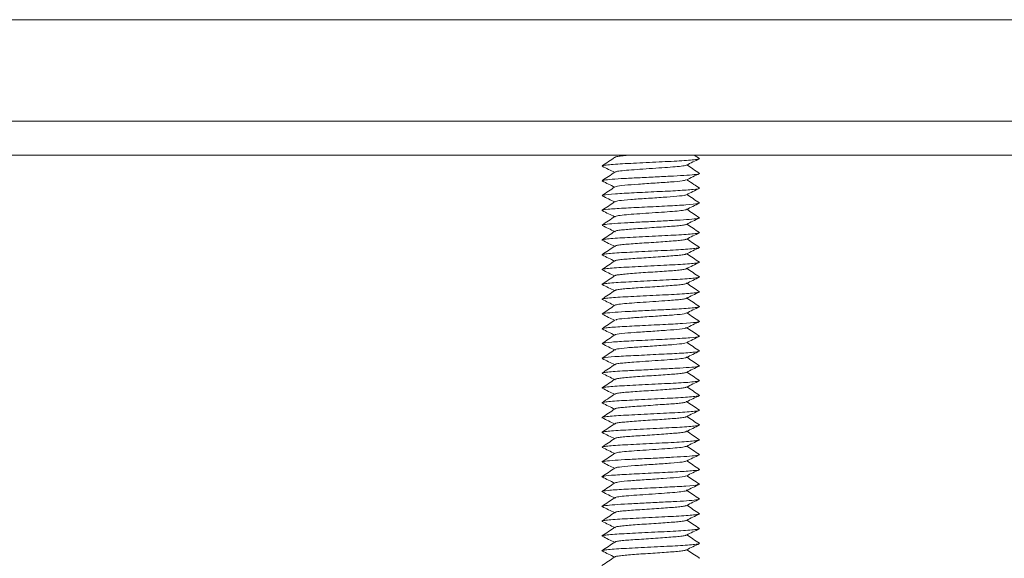
# Paper-space layout 'Derecha' of a CAD drawing. Units: millimetres. Extents: x -135 to 1385, y 33 to 835.
# Drawn here: x 561 to 678, y 97 to 161 of the extents above; entities that cross this region are included whole.
import ezdxf

# ---------------------------------------------------------------- set-up
doc = ezdxf.new("R2010")
doc.units = ezdxf.units.MM

psp = doc.layouts.new('Derecha')

# ---------------------------------------------------------------- linework, layer by layer
at = {"color": 7, "linetype": 'Continuous', "lineweight": 15}
for p, q in [((-54.4, 161), (1325.6, 161)), ((1325.6, 149), (-54.4, 149)), ((-40.95, 145), (635.6, 145)), ((635.6, 145), (1312.15, 145)), ((641.48, 144.58), (640.86, 145)), ((641.43, 144.59), (641.49, 144.56)), ((629.98, 143.69), (630.04, 143.67)), ((641.4, 142.84), (641.49, 142.81)), ((629.98, 141.93), (630.05, 141.92)), ((630.08, 140.17), (630.05, 140.15)), ((641.41, 139.36), (641.38, 139.34)), ((631.57, 137.68), (631.48, 137.72)), ((629.98, 136.7), (630.08, 136.67)), ((631.55, 135.93), (631.48, 135.97)), ((641.46, 135.84), (641.49, 135.83)), ((629.97, 134.95), (630.05, 134.92)), ((631.55, 134.18), (631.48, 134.22)), ((641.46, 134.09), (641.49, 134.07)), ((629.97, 133.2), (630.05, 133.17)), ((641.45, 132.34), (641.49, 132.32)), ((629.97, 131.45), (630.04, 131.42)), ((641.45, 130.59), (641.49, 130.57)), ((629.97, 129.69), (630.04, 129.67)), ((639.99, 128.08), (639.94, 128.11)), ((641.44, 128.84), (641.49, 128.82)), ((629.97, 127.94), (630.04, 127.92)), ((641.44, 127.09), (641.49, 127.06)), ((629.98, 126.19), (630.05, 126.17)), ((641.41, 125.34), (641.49, 125.31)), ((629.98, 124.43), (630.06, 124.42)), ((631.57, 121.93), (631.48, 121.97)), ((629.98, 120.96), (630.08, 120.92)), ((631.55, 120.18), (631.48, 120.22)), ((629.98, 119.2), (630.05, 119.17)), ((631.55, 118.43), (631.48, 118.47)), ((641.46, 118.34), (641.49, 118.33)), ((629.97, 117.45), (630.05, 117.42)), ((641.45, 116.59), (641.49, 116.57)), ((629.97, 115.7), (630.04, 115.67)), ((641.44, 114.84), (641.49, 114.82)), ((629.97, 113.94), (630.04, 113.92)), ((641.44, 113.09), (641.49, 113.07)), ((629.97, 112.19), (630.04, 112.17)), ((639.99, 112.33), (639.94, 112.36)), ((641.44, 111.34), (641.49, 111.31)), ((629.98, 110.44), (630.04, 110.42)), ((641.41, 109.59), (641.49, 109.56)), ((629.98, 108.68), (630.04, 108.67)), ((630.08, 106.92), (630.05, 106.9)), ((641.41, 106.11), (641.38, 106.09)), ((641.44, 104.34), (641.49, 104.33)), ((631.55, 102.68), (631.48, 102.72)), ((641.44, 102.59), (641.49, 102.58)), ((629.97, 101.7), (630.05, 101.67)), ((631.55, 100.93), (631.48, 100.97)), ((641.44, 100.84), (641.49, 100.82)), ((629.97, 99.95), (630.05, 99.92)), ((641.43, 99.09), (641.49, 99.07)), ((629.97, 98.2), (630.04, 98.17)), ((641.43, 97.34), (641.49, 97.32))]:
    psp.add_line(p, q, dxfattribs=at)
for points, knots in [([(631.5, 144.74), (631.24, 144.56), (630.74, 144.22), (630.23, 143.88), (629.98, 143.71)], [0, 0, 0, 0, 0.499816, 1, 1, 1, 1]), ([(641.43, 144.54), (641.39, 144.53), (641.3, 144.49), (640.7, 144.42), (639.74, 144.34), (638.51, 144.27), (637.1, 144.2), (635.57, 144.12), (634.06, 144.05), (632.68, 143.98), (631.5, 143.91), (630.61, 143.83), (630.09, 143.76), (630.05, 143.73), (630.03, 143.71)], [0, 0, 0, 0, 0.062906, 0.152568, 0.241919, 0.327975, 0.414875, 0.504547, 0.593883, 0.679912, 0.766844, 0.856525, 0.945846, 1, 1, 1, 1]), ([(631.53, 144.74), (631.54, 144.75), (631.58, 144.78), (631.95, 144.85), (632.61, 144.93), (633.21, 144.98), (633.58, 145), (633.62, 145)], [0, 0, 0, 0, 0.145335, 0.422494, 0.700775, 0.970493, 1, 1, 1, 1]), ([(639.95, 143.8), (640.21, 143.93), (640.71, 144.18), (641.22, 144.43), (641.48, 144.55)], [0, 0, 0, 0, 0.499608, 1, 1, 1, 1]), ([(629.99, 143.68), (630.24, 143.55), (630.73, 143.31), (631.22, 143.07), (631.45, 142.96)], [0, 0, 0, 0, 0.5207905, 1, 1, 1, 1]), ([(631.55, 142.99), (631.58, 143.01), (631.64, 143.06), (632.31, 143.15), (633.41, 143.24), (634.81, 143.34), (636.32, 143.44), (637.76, 143.54), (638.94, 143.63), (639.73, 143.72), (639.85, 143.78), (639.91, 143.8)], [0, 0, 0, 0, 0.073264, 0.195009, 0.3139, 0.431246, 0.552996, 0.67185, 0.789228, 0.910983, 1, 1, 1, 1]), ([(641.49, 142.83), (641.23, 143), (640.74, 143.34), (640.25, 143.67), (640.01, 143.83)], [0, 0, 0, 0, 0.5148872, 1, 1, 1, 1]), ([(631.5, 142.99), (631.24, 142.81), (630.74, 142.47), (630.23, 142.13), (629.98, 141.96)], [0, 0, 0, 0, 0.49982, 1, 1, 1, 1]), ([(641.42, 142.79), (641.34, 142.77), (641.16, 142.71), (640.08, 142.61), (638.48, 142.52), (636.52, 142.42), (634.48, 142.32), (632.59, 142.23), (631.09, 142.13), (630.17, 142.04), (630.09, 141.98), (630.06, 141.96)], [0, 0, 0, 0, 0.096755, 0.216557, 0.33207, 0.449029, 0.568826, 0.684307, 0.801303, 0.921095, 1, 1, 1, 1]), ([(631.61, 141.24), (631.61, 141.25), (631.61, 141.31), (632.57, 141.43), (634.24, 141.55), (636.27, 141.69), (638.17, 141.81), (639.55, 141.94), (639.79, 142.02), (639.9, 142.05)], [0, 0, 0, 0, 0.067896, 0.230015, 0.386179, 0.5477991, 0.7052293, 0.8652958, 1, 1, 1, 1]), ([(639.95, 142.05), (640.21, 142.18), (640.71, 142.43), (641.22, 142.68), (641.48, 142.8)], [0, 0, 0, 0, 0.499608, 1, 1, 1, 1]), ([(641.49, 141.08), (641.27, 141.23), (640.77, 141.57), (640.28, 141.9), (640.01, 142.08)], [0, 0, 0, 0, 0.44988, 1, 1, 1, 1]), ([(631.5, 141.24), (631.24, 141.06), (630.74, 140.72), (630.23, 140.38), (629.98, 140.21)], [0, 0, 0, 0, 0.499825, 1, 1, 1, 1]), ([(629.99, 141.93), (630.24, 141.8), (630.73, 141.56), (631.22, 141.32), (631.45, 141.21)], [0, 0, 0, 0, 0.520772, 1, 1, 1, 1]), ([(641.36, 141.09), (641.41, 141.08), (641.66, 141.03), (640.87, 140.93), (639.07, 140.79), (636.46, 140.67), (633.71, 140.53), (631.44, 140.41), (630.13, 140.29), (630.14, 140.23), (630.14, 140.21)], [0, 0, 0, 0, 0.038148, 0.186978, 0.336092, 0.48276, 0.633315, 0.778807, 0.929825, 1, 1, 1, 1]), ([(639.95, 140.3), (640.21, 140.43), (640.71, 140.68), (641.22, 140.93), (641.48, 141.05)], [0, 0, 0, 0, 0.499608, 1, 1, 1, 1]), ([(629.99, 140.18), (630.24, 140.05), (630.73, 139.81), (631.22, 139.57), (631.45, 139.46)], [0, 0, 0, 0, 0.520753, 1, 1, 1, 1]), ([(631.53, 139.48), (631.64, 139.53), (631.88, 139.61), (633.3, 139.74), (635.19, 139.86), (637.23, 140), (638.89, 140.12), (639.84, 140.23), (639.85, 140.29), (639.85, 140.3)], [0, 0, 0, 0, 0.1469741, 0.3070713, 0.4645317, 0.6261829, 0.7823768, 0.9445269, 1, 1, 1, 1]), ([(641.49, 139.33), (641.24, 139.5), (640.74, 139.84), (640.25, 140.17), (640.01, 140.33)], [0, 0, 0, 0, 0.513886, 1, 1, 1, 1]), ([(641.32, 139.29), (641.32, 139.28), (641.31, 139.22), (640.02, 139.1), (637.75, 138.98), (635.01, 138.84), (632.4, 138.72), (630.59, 138.59), (629.8, 138.49), (630.07, 138.43), (630.13, 138.42)], [0, 0, 0, 0, 0.061706, 0.21279, 0.358347, 0.508969, 0.655701, 0.804881, 0.953778, 1, 1, 1, 1]), ([(631.5, 139.49), (631.24, 139.31), (630.74, 138.97), (630.23, 138.63), (629.98, 138.46)], [0, 0, 0, 0, 0.4998307, 1, 1, 1, 1]), ([(631.53, 137.74), (631.59, 137.76), (631.72, 137.82), (632.52, 137.92), (633.71, 138.01), (635.15, 138.11), (636.66, 138.21), (638.05, 138.31), (639.18, 138.4), (639.84, 138.51), (640.09, 138.57), (639.96, 138.6), (639.95, 138.61)], [0, 0, 0, 0, 0.0946199, 0.2085082, 0.3183026, 0.4294775, 0.5433611, 0.6531249, 0.7643352, 0.8782138, 0.9879475, 1, 1, 1, 1]), ([(639.95, 138.55), (640.21, 138.68), (640.71, 138.93), (641.22, 139.18), (641.48, 139.3)], [0, 0, 0, 0, 0.499608, 1, 1, 1, 1]), ([(641.49, 137.58), (641.24, 137.75), (640.74, 138.09), (640.25, 138.42), (640.01, 138.58)], [0, 0, 0, 0, 0.513542, 1, 1, 1, 1]), ([(631.5, 137.74), (631.24, 137.56), (630.74, 137.22), (630.23, 136.88), (629.98, 136.71)], [0, 0, 0, 0, 0.499837, 1, 1, 1, 1]), ([(629.99, 138.43), (630.24, 138.3), (630.73, 138.06), (631.22, 137.82), (631.45, 137.71)], [0, 0, 0, 0, 0.520735, 1, 1, 1, 1]), ([(641.39, 137.54), (641.36, 137.53), (641.27, 137.48), (640.37, 137.38), (638.88, 137.29), (636.98, 137.2), (634.94, 137.09), (632.99, 137), (631.39, 136.9), (630.28, 136.8), (630.1, 136.74), (630.02, 136.71)], [0, 0, 0, 0, 0.069572, 0.189464, 0.306559, 0.422136, 0.542033, 0.659091, 0.7747, 0.894603, 1, 1, 1, 1]), ([(639.95, 136.8), (640.21, 136.93), (640.71, 137.18), (641.22, 137.43), (641.48, 137.55)], [0, 0, 0, 0, 0.499608, 1, 1, 1, 1]), ([(629.99, 136.68), (630.24, 136.55), (630.73, 136.31), (631.22, 136.07), (631.45, 135.96)], [0, 0, 0, 0, 0.52071, 1, 1, 1, 1]), ([(631.52, 135.99), (631.55, 136), (631.62, 136.04), (632.07, 136.12), (632.77, 136.19), (633.68, 136.26), (634.73, 136.33), (635.85, 136.41), (636.97, 136.49), (637.99, 136.55), (638.86, 136.62), (639.51, 136.7), (639.88, 136.76), (639.91, 136.79), (639.92, 136.8)], [0, 0, 0, 0, 0.065237, 0.156646, 0.247737, 0.335457, 0.42404, 0.515459, 0.606535, 0.694227, 0.782843, 0.874272, 0.965333, 1, 1, 1, 1]), ([(641.49, 135.83), (641.24, 136), (640.74, 136.34), (640.25, 136.67), (640.01, 136.83)], [0, 0, 0, 0, 0.5132913, 1, 1, 1, 1]), ([(631.5, 135.99), (631.25, 135.82), (630.74, 135.47), (630.23, 135.13), (629.98, 134.96)], [0, 0, 0, 0, 0.499834, 1, 1, 1, 1]), ([(641.42, 135.79), (641.4, 135.78), (641.36, 135.75), (640.85, 135.68), (639.97, 135.61), (638.79, 135.54), (637.41, 135.47), (635.9, 135.39), (634.37, 135.31), (632.96, 135.24), (631.73, 135.18), (630.77, 135.1), (630.16, 135.03), (630.06, 134.98), (630.02, 134.96)], [0, 0, 0, 0, 0.044504, 0.134023, 0.223904, 0.311029, 0.397249, 0.486784, 0.576654, 0.663747, 0.749995, 0.839545, 0.929405, 1, 1, 1, 1]), ([(631.53, 134.24), (631.55, 134.25), (631.61, 134.29), (632.04, 134.36), (632.74, 134.44), (633.64, 134.51), (634.67, 134.58), (635.8, 134.65), (636.92, 134.73), (637.94, 134.8), (638.83, 134.87), (639.49, 134.95), (639.87, 135.01), (639.91, 135.04), (639.92, 135.05)], [0, 0, 0, 0, 0.05996, 0.151391, 0.242657, 0.330641, 0.419105, 0.510548, 0.601799, 0.689752, 0.77825, 0.869704, 0.960941, 1, 1, 1, 1]), ([(639.95, 135.05), (640.21, 135.18), (640.71, 135.43), (641.22, 135.68), (641.48, 135.8)], [0, 0, 0, 0, 0.4996082, 1, 1, 1, 1]), ([(641.49, 134.08), (641.24, 134.25), (640.75, 134.58), (640.25, 134.92), (640.01, 135.08)], [0, 0, 0, 0, 0.513129, 1, 1, 1, 1]), ([(631.5, 134.24), (631.25, 134.07), (630.74, 133.72), (630.23, 133.38), (629.98, 133.21)], [0, 0, 0, 0, 0.499833, 1, 1, 1, 1]), ([(629.99, 134.93), (630.24, 134.8), (630.73, 134.56), (631.22, 134.32), (631.45, 134.21)], [0, 0, 0, 0, 0.520681, 1, 1, 1, 1]), ([(641.42, 134.04), (641.4, 134.03), (641.34, 134), (640.82, 133.93), (639.92, 133.85), (638.73, 133.78), (637.34, 133.71), (635.82, 133.64), (634.3, 133.56), (632.89, 133.49), (631.67, 133.42), (630.73, 133.34), (630.14, 133.27), (630.06, 133.23), (630.02, 133.22)], [0, 0, 0, 0, 0.048695, 0.138383, 0.228284, 0.31529, 0.401762, 0.491464, 0.581353, 0.668326, 0.754828, 0.844544, 0.934423, 1, 1, 1, 1]), ([(639.95, 133.3), (640.21, 133.43), (640.71, 133.68), (641.22, 133.93), (641.48, 134.05)], [0, 0, 0, 0, 0.499608, 1, 1, 1, 1]), ([(629.99, 133.18), (630.24, 133.05), (630.73, 132.81), (631.22, 132.57), (631.45, 132.46)], [0, 0, 0, 0, 0.520651, 1, 1, 1, 1]), ([(631.53, 132.49), (631.55, 132.5), (631.6, 132.54), (632.01, 132.61), (632.7, 132.69), (633.59, 132.75), (634.62, 132.82), (635.75, 132.9), (636.87, 132.98), (637.9, 133.05), (638.79, 133.12), (639.46, 133.19), (639.86, 133.26), (639.9, 133.29), (639.92, 133.3)], [0, 0, 0, 0, 0.054792, 0.146227, 0.237649, 0.325907, 0.414235, 0.505683, 0.597093, 0.685315, 0.773679, 0.865139, 0.956535, 1, 1, 1, 1]), ([(641.49, 132.33), (641.24, 132.5), (640.75, 132.83), (640.25, 133.17), (640.01, 133.33)], [0, 0, 0, 0, 0.513046, 1, 1, 1, 1]), ([(631.5, 132.49), (631.25, 132.32), (630.74, 131.97), (630.23, 131.63), (629.98, 131.46)], [0, 0, 0, 0, 0.499832, 1, 1, 1, 1]), ([(641.42, 132.29), (641.4, 132.28), (641.33, 132.24), (640.79, 132.18), (639.87, 132.1), (638.66, 132.03), (637.27, 131.96), (635.75, 131.88), (634.23, 131.81), (632.83, 131.74), (631.62, 131.67), (630.7, 131.59), (630.13, 131.52), (630.06, 131.48), (630.03, 131.47)], [0, 0, 0, 0, 0.052903, 0.142745, 0.23265, 0.319523, 0.406258, 0.496113, 0.586006, 0.672844, 0.759612, 0.84948, 0.939361, 1, 1, 1, 1]), ([(631.53, 130.74), (631.55, 130.75), (631.6, 130.79), (631.99, 130.85), (632.66, 130.93), (633.55, 131), (634.57, 131.07), (635.69, 131.15), (636.82, 131.22), (637.85, 131.29), (638.75, 131.36), (639.45, 131.44), (639.87, 131.52), (640.03, 131.57), (639.96, 131.6), (639.94, 131.61)], [0, 0, 0, 0, 0.046555, 0.1320615, 0.2176992, 0.3005031, 0.3829827, 0.468502, 0.5541286, 0.6369, 0.7194105, 0.8049425, 0.8905579, 0.9732965, 1, 1, 1, 1]), ([(639.95, 131.55), (640.21, 131.68), (640.71, 131.93), (641.22, 132.18), (641.48, 132.3)], [0, 0, 0, 0, 0.4996085, 1, 1, 1, 1]), ([(641.49, 130.58), (641.24, 130.75), (640.75, 131.08), (640.25, 131.42), (640.01, 131.58)], [0, 0, 0, 0, 0.513037, 1, 1, 1, 1]), ([(631.5, 130.74), (631.25, 130.57), (630.74, 130.22), (630.24, 129.88), (629.98, 129.71)], [0, 0, 0, 0, 0.499834, 1, 1, 1, 1]), ([(629.99, 131.43), (630.24, 131.3), (630.73, 131.06), (631.22, 130.82), (631.45, 130.71)], [0, 0, 0, 0, 0.520625, 1, 1, 1, 1]), ([(641.42, 130.54), (641.39, 130.53), (641.32, 130.49), (640.75, 130.42), (639.82, 130.34), (638.6, 130.28), (637.2, 130.21), (635.68, 130.13), (634.16, 130.05), (632.77, 129.98), (631.57, 129.91), (630.66, 129.84), (630.12, 129.77), (630.06, 129.73), (630.03, 129.72)], [0, 0, 0, 0, 0.057124, 0.147102, 0.236992, 0.32372, 0.41072, 0.50071, 0.590587, 0.677282, 0.764316, 0.854317, 0.944181, 1, 1, 1, 1]), ([(639.95, 129.8), (640.21, 129.93), (640.71, 130.18), (641.22, 130.43), (641.48, 130.55)], [0, 0, 0, 0, 0.499609, 1, 1, 1, 1]), ([(629.99, 129.68), (630.24, 129.55), (630.73, 129.31), (631.22, 129.07), (631.45, 128.96)], [0, 0, 0, 0, 0.520611, 1, 1, 1, 1]), ([(631.54, 128.99), (631.55, 129), (631.59, 129.04), (631.96, 129.1), (632.62, 129.18), (633.5, 129.25), (634.52, 129.32), (635.64, 129.39), (636.77, 129.47), (637.81, 129.54), (638.71, 129.61), (639.42, 129.69), (639.86, 129.76), (640.03, 129.82), (639.96, 129.85), (639.94, 129.86)], [0, 0, 0, 0, 0.042039, 0.127494, 0.213224, 0.29625, 0.378583, 0.464052, 0.549772, 0.632766, 0.715127, 0.800611, 0.88632, 0.969282, 1, 1, 1, 1]), ([(641.49, 128.83), (641.24, 129), (640.75, 129.33), (640.25, 129.67), (640.01, 129.83)], [0, 0, 0, 0, 0.513092, 1, 1, 1, 1]), ([(631.5, 128.99), (631.25, 128.82), (630.74, 128.47), (630.24, 128.13), (629.98, 127.96)], [0, 0, 0, 0, 0.499836, 1, 1, 1, 1]), ([(641.43, 128.79), (641.39, 128.78), (641.3, 128.74), (640.71, 128.67), (639.77, 128.59), (638.54, 128.52), (637.13, 128.45), (635.61, 128.38), (634.09, 128.3), (632.71, 128.23), (631.52, 128.16), (630.63, 128.08), (630.11, 128.02), (630.06, 127.98), (630.04, 127.97)], [0, 0, 0, 0, 0.061355, 0.151446, 0.2413, 0.327884, 0.415131, 0.505232, 0.595071, 0.681626, 0.768907, 0.859018, 0.948843, 1, 1, 1, 1]), ([(631.56, 127.24), (631.58, 127.26), (631.65, 127.31), (632.32, 127.4), (633.43, 127.5), (634.83, 127.59), (636.34, 127.69), (637.66, 127.78), (638.67, 127.86), (639.38, 127.93), (639.82, 128), (639.9, 128.04), (639.92, 128.05)], [0, 0, 0, 0, 0.070835, 0.193125, 0.31242, 0.430377, 0.552672, 0.671929, 0.759942, 0.851377, 0.943208, 1, 1, 1, 1]), ([(639.95, 128.05), (640.21, 128.18), (640.71, 128.43), (641.22, 128.68), (641.48, 128.8)], [0, 0, 0, 0, 0.499609, 1, 1, 1, 1]), ([(641.49, 127.08), (641.24, 127.25), (640.75, 127.58), (640.25, 127.92), (640.01, 128.08)], [0, 0, 0, 0, 0.5132011, 1, 1, 1, 1]), ([(631.5, 127.24), (631.25, 127.07), (630.74, 126.72), (630.24, 126.38), (629.98, 126.21)], [0, 0, 0, 0, 0.49984, 1, 1, 1, 1]), ([(629.99, 127.93), (630.24, 127.8), (630.73, 127.56), (631.22, 127.32), (631.45, 127.21)], [0, 0, 0, 0, 0.5206068, 1, 1, 1, 1]), ([(641.43, 127.04), (641.39, 127.03), (641.29, 126.99), (640.68, 126.91), (639.71, 126.84), (638.34, 126.76), (636.56, 126.68), (634.52, 126.57), (632.62, 126.48), (631.12, 126.38), (630.19, 126.29), (630.1, 126.24), (630.07, 126.22)], [0, 0, 0, 0, 0.065703, 0.156034, 0.245976, 0.332565, 0.449883, 0.570178, 0.686223, 0.803579, 0.923869, 1, 1, 1, 1]), ([(639.95, 126.3), (640.21, 126.43), (640.71, 126.68), (641.22, 126.93), (641.48, 127.05)], [0, 0, 0, 0, 0.499609, 1, 1, 1, 1]), ([(629.99, 126.18), (630.24, 126.05), (630.73, 125.81), (631.22, 125.57), (631.45, 125.46)], [0, 0, 0, 0, 0.520611, 1, 1, 1, 1]), ([(631.6, 125.49), (631.64, 125.52), (631.76, 125.59), (632.95, 125.71), (634.77, 125.83), (636.8, 125.98), (638.61, 126.09), (639.75, 126.22), (639.91, 126.3), (639.98, 126.33)], [0, 0, 0, 0, 0.104553, 0.2622, 0.414774, 0.573057, 0.725493, 0.883364, 1, 1, 1, 1]), ([(641.49, 125.33), (641.24, 125.5), (640.75, 125.83), (640.25, 126.17), (640.01, 126.33)], [0, 0, 0, 0, 0.5133545, 1, 1, 1, 1]), ([(631.5, 125.49), (631.25, 125.32), (630.74, 124.97), (630.24, 124.63), (629.98, 124.46)], [0, 0, 0, 0, 0.499845, 1, 1, 1, 1]), ([(641.42, 125.29), (641.34, 125.27), (641.12, 125.2), (639.62, 125.07), (637.18, 124.96), (634.42, 124.81), (631.97, 124.7), (630.34, 124.57), (630.18, 124.5), (630.12, 124.47)], [0, 0, 0, 0, 0.100029, 0.259854, 0.414197, 0.574437, 0.728919, 0.888517, 1, 1, 1, 1]), ([(631.55, 123.74), (631.55, 123.75), (631.48, 123.79), (632.24, 123.89), (633.74, 124.02), (635.74, 124.15), (637.72, 124.28), (639.25, 124.41), (640.04, 124.52), (639.91, 124.59), (639.86, 124.61)], [0, 0, 0, 0, 0.019401, 0.171162, 0.31919, 0.469423, 0.619655, 0.767683, 0.919445, 1, 1, 1, 1]), ([(639.95, 124.55), (640.21, 124.68), (640.71, 124.93), (641.22, 125.18), (641.48, 125.3)], [0, 0, 0, 0, 0.4996095, 1, 1, 1, 1]), ([(641.49, 123.58), (641.24, 123.75), (640.75, 124.09), (640.25, 124.42), (640.01, 124.58)], [0, 0, 0, 0, 0.51354, 1, 1, 1, 1]), ([(631.5, 123.74), (631.25, 123.57), (630.74, 123.22), (630.24, 122.88), (629.98, 122.71)], [0, 0, 0, 0, 0.499851, 1, 1, 1, 1]), ([(629.99, 124.43), (630.24, 124.3), (630.73, 124.06), (631.22, 123.82), (631.45, 123.71)], [0, 0, 0, 0, 0.520625, 1, 1, 1, 1]), ([(641.33, 123.59), (641.39, 123.57), (641.56, 123.51), (640.5, 123.39), (638.43, 123.27), (635.73, 123.13), (633.04, 123), (630.97, 122.88), (629.89, 122.76), (630.08, 122.69), (630.15, 122.67)], [0, 0, 0, 0, 0.069371, 0.21278, 0.352675, 0.494646, 0.636616, 0.776511, 0.91992, 1, 1, 1, 1]), ([(639.95, 122.8), (640.21, 122.93), (640.71, 123.18), (641.22, 123.43), (641.48, 123.55)], [0, 0, 0, 0, 0.49961, 1, 1, 1, 1]), ([(629.99, 122.68), (630.24, 122.55), (630.73, 122.31), (631.22, 122.07), (631.45, 121.96)], [0, 0, 0, 0, 0.520646, 1, 1, 1, 1]), ([(631.53, 121.99), (631.6, 122.01), (631.76, 122.08), (632.86, 122.21), (634.66, 122.32), (636.7, 122.47), (638.51, 122.58), (639.69, 122.71), (639.81, 122.78), (639.85, 122.8)], [0, 0, 0, 0, 0.100552, 0.262657, 0.419179, 0.581707, 0.738371, 0.900246, 1, 1, 1, 1]), ([(641.49, 121.83), (641.24, 122), (640.74, 122.34), (640.25, 122.67), (640.01, 122.83)], [0, 0, 0, 0, 0.513744, 1, 1, 1, 1]), ([(631.5, 121.99), (631.25, 121.82), (630.74, 121.47), (630.24, 121.13), (629.98, 120.96)], [0, 0, 0, 0, 0.499857, 1, 1, 1, 1]), ([(641.34, 121.79), (641.27, 121.76), (641.11, 121.69), (639.49, 121.57), (637.04, 121.45), (634.28, 121.31), (631.85, 121.19), (630.34, 121.07), (630.12, 120.99), (630.03, 120.97)], [0, 0, 0, 0, 0.10734, 0.266879, 0.421304, 0.581484, 0.73577, 0.895535, 1, 1, 1, 1]), ([(631.53, 120.24), (631.56, 120.26), (631.63, 120.3), (632.08, 120.37), (632.79, 120.44), (633.81, 120.52), (635.12, 120.61), (636.63, 120.71), (638.03, 120.8), (639.17, 120.9), (639.83, 121.01), (640.08, 121.07), (639.96, 121.1), (639.94, 121.11)], [0, 0, 0, 0, 0.0616017, 0.1472421, 0.2325136, 0.3145932, 0.4258103, 0.5398606, 0.6498657, 0.7611188, 0.8751649, 0.9851385, 1, 1, 1, 1]), ([(639.95, 121.05), (640.21, 121.18), (640.71, 121.43), (641.22, 121.68), (641.48, 121.8)], [0, 0, 0, 0, 0.49961, 1, 1, 1, 1]), ([(641.49, 120.08), (641.24, 120.25), (640.74, 120.59), (640.25, 120.92), (640.01, 121.08)], [0, 0, 0, 0, 0.513951, 1, 1, 1, 1]), ([(631.5, 120.24), (631.25, 120.07), (630.74, 119.72), (630.24, 119.38), (629.98, 119.21)], [0, 0, 0, 0, 0.499863, 1, 1, 1, 1]), ([(629.99, 120.93), (630.24, 120.8), (630.73, 120.56), (631.22, 120.32), (631.45, 120.21)], [0, 0, 0, 0, 0.5206707, 1, 1, 1, 1]), ([(641.39, 120.04), (641.35, 120.03), (641.27, 119.97), (640.35, 119.88), (638.85, 119.79), (636.95, 119.7), (634.91, 119.59), (633.12, 119.5), (631.75, 119.43), (630.79, 119.35), (630.17, 119.28), (630.07, 119.23), (630.02, 119.22)], [0, 0, 0, 0, 0.072047, 0.192212, 0.309447, 0.425372, 0.545542, 0.662738, 0.749238, 0.839087, 0.929324, 1, 1, 1, 1]), ([(639.95, 119.3), (640.21, 119.43), (640.71, 119.68), (641.22, 119.93), (641.48, 120.05)], [0, 0, 0, 0, 0.499611, 1, 1, 1, 1]), ([(629.99, 119.18), (630.24, 119.05), (630.73, 118.81), (631.22, 118.57), (631.45, 118.46)], [0, 0, 0, 0, 0.520695, 1, 1, 1, 1]), ([(631.53, 118.49), (631.55, 118.5), (631.62, 118.54), (632.05, 118.61), (632.75, 118.69), (633.66, 118.76), (634.7, 118.83), (635.83, 118.91), (636.94, 118.98), (637.97, 119.05), (638.84, 119.12), (639.5, 119.2), (639.87, 119.26), (639.91, 119.29), (639.92, 119.3)], [0, 0, 0, 0, 0.062547, 0.153946, 0.245105, 0.332933, 0.421437, 0.512847, 0.603991, 0.69179, 0.780327, 0.871748, 0.962877, 1, 1, 1, 1]), ([(641.49, 118.33), (641.24, 118.5), (640.74, 118.84), (640.25, 119.17), (640.01, 119.33)], [0, 0, 0, 0, 0.514146, 1, 1, 1, 1]), ([(631.5, 118.49), (631.25, 118.32), (630.74, 117.97), (630.23, 117.63), (629.98, 117.46)], [0, 0, 0, 0, 0.49987, 1, 1, 1, 1]), ([(641.42, 118.29), (641.4, 118.28), (641.35, 118.25), (640.84, 118.18), (639.94, 118.1), (638.76, 118.03), (637.37, 117.97), (635.86, 117.89), (634.33, 117.81), (632.92, 117.74), (631.7, 117.67), (630.75, 117.6), (630.15, 117.52), (630.06, 117.48), (630.02, 117.47)], [0, 0, 0, 0, 0.046156, 0.13589, 0.225911, 0.313103, 0.399571, 0.489319, 0.579329, 0.666488, 0.752985, 0.842748, 0.932747, 1, 1, 1, 1]), ([(631.53, 116.74), (631.55, 116.75), (631.61, 116.79), (632.03, 116.86), (632.72, 116.94), (633.61, 117.01), (634.65, 117.08), (635.77, 117.15), (636.89, 117.23), (637.92, 117.3), (638.81, 117.37), (639.48, 117.44), (639.86, 117.51), (639.91, 117.54), (639.92, 117.55)], [0, 0, 0, 0, 0.0595319, 0.1507253, 0.2418299, 0.3297161, 0.4178801, 0.5090854, 0.6001765, 0.6880298, 0.7762285, 0.8674456, 0.958523, 1, 1, 1, 1]), ([(639.95, 117.55), (640.21, 117.68), (640.71, 117.93), (641.22, 118.18), (641.48, 118.3)], [0, 0, 0, 0, 0.5004153, 1, 1, 1, 1]), ([(641.49, 116.58), (641.24, 116.75), (640.74, 117.09), (640.25, 117.42), (640.01, 117.58)], [0, 0, 0, 0, 0.514314, 1, 1, 1, 1]), ([(631.5, 116.74), (631.28, 116.59), (630.77, 116.24), (630.26, 115.9), (629.98, 115.71)], [0, 0, 0, 0, 0.437549, 1, 1, 1, 1]), ([(629.99, 117.43), (630.24, 117.3), (630.73, 117.06), (631.22, 116.82), (631.45, 116.71)], [0, 0, 0, 0, 0.52071, 1, 1, 1, 1]), ([(641.42, 116.54), (641.4, 116.53), (641.34, 116.49), (640.8, 116.43), (639.89, 116.35), (638.7, 116.28), (637.3, 116.21), (635.79, 116.14), (634.27, 116.06), (632.86, 115.99), (631.65, 115.92), (630.72, 115.84), (630.14, 115.77), (630.06, 115.73), (630.03, 115.71)], [0, 0, 0, 0, 0.0502, 0.139918, 0.229772, 0.316665, 0.403218, 0.492949, 0.582792, 0.669651, 0.756236, 0.84598, 0.935812, 1, 1, 1, 1]), ([(639.95, 115.8), (640.21, 115.93), (640.71, 116.18), (641.22, 116.43), (641.48, 116.55)], [0, 0, 0, 0, 0.499661, 1, 1, 1, 1]), ([(629.99, 115.68), (630.24, 115.55), (630.73, 115.31), (631.22, 115.07), (631.45, 114.96)], [0, 0, 0, 0, 0.5207113, 1, 1, 1, 1]), ([(631.53, 114.99), (631.55, 115), (631.59, 115.04), (632, 115.11), (632.68, 115.18), (633.57, 115.25), (634.6, 115.32), (635.72, 115.4), (636.84, 115.48), (637.88, 115.55), (638.77, 115.61), (639.46, 115.69), (639.88, 115.77), (640.04, 115.82), (639.96, 115.85), (639.94, 115.86)], [0, 0, 0, 0, 0.0526, 0.137472, 0.222403, 0.304458, 0.386383, 0.471267, 0.556187, 0.638209, 0.720166, 0.805062, 0.88997, 0.97196, 1, 1, 1, 1]), ([(641.49, 114.83), (641.24, 115), (640.74, 115.34), (640.25, 115.67), (640.01, 115.83)], [0, 0, 0, 0, 0.514451, 1, 1, 1, 1]), ([(631.5, 114.99), (631.24, 114.81), (630.74, 114.47), (630.23, 114.13), (629.98, 113.96)], [0, 0, 0, 0, 0.499871, 1, 1, 1, 1]), ([(641.42, 114.79), (641.4, 114.78), (641.32, 114.74), (640.77, 114.67), (639.84, 114.6), (638.63, 114.53), (637.24, 114.46), (635.72, 114.38), (634.2, 114.3), (632.8, 114.24), (631.6, 114.17), (630.68, 114.09), (630.12, 114.02), (630.05, 113.98), (630.03, 113.96)], [0, 0, 0, 0, 0.054255, 0.143929, 0.23359, 0.32016, 0.406798, 0.496484, 0.586133, 0.672668, 0.759341, 0.849039, 0.938675, 1, 1, 1, 1]), ([(631.53, 113.23), (631.54, 113.25), (631.58, 113.29), (631.98, 113.35), (632.64, 113.43), (633.52, 113.5), (634.55, 113.57), (635.67, 113.65), (636.79, 113.72), (637.83, 113.79), (638.73, 113.86), (639.42, 113.94), (639.84, 114), (639.9, 114.04), (639.92, 114.05)], [0, 0, 0, 0, 0.053135, 0.144041, 0.235162, 0.323338, 0.41097, 0.50189, 0.593, 0.681142, 0.768806, 0.859739, 0.950838, 1, 1, 1, 1]), ([(639.95, 114.05), (640.21, 114.18), (640.71, 114.43), (641.22, 114.68), (641.48, 114.8)], [0, 0, 0, 0, 0.499607, 1, 1, 1, 1]), ([(641.49, 113.08), (641.24, 113.25), (640.74, 113.59), (640.25, 113.92), (640.01, 114.08)], [0, 0, 0, 0, 0.514547, 1, 1, 1, 1]), ([(631.49, 113.23), (631.24, 113.06), (630.74, 112.72), (630.23, 112.38), (629.98, 112.21)], [0, 0, 0, 0, 0.499863, 1, 1, 1, 1]), ([(629.99, 113.93), (630.24, 113.8), (630.73, 113.56), (631.22, 113.32), (631.45, 113.21)], [0, 0, 0, 0, 0.520703, 1, 1, 1, 1]), ([(641.42, 113.04), (641.39, 113.03), (641.31, 112.99), (640.73, 112.92), (639.79, 112.84), (638.57, 112.78), (637.17, 112.71), (635.64, 112.63), (634.13, 112.55), (632.74, 112.48), (631.55, 112.41), (630.64, 112.34), (630.11, 112.27), (630.05, 112.23), (630.03, 112.21)], [0, 0, 0, 0, 0.058345, 0.147979, 0.23745, 0.323717, 0.410453, 0.500098, 0.589556, 0.675792, 0.762561, 0.852216, 0.941661, 1, 1, 1, 1]), ([(639.95, 112.3), (640.21, 112.43), (640.71, 112.68), (641.22, 112.93), (641.48, 113.05)], [0, 0, 0, 0, 0.499607, 1, 1, 1, 1]), ([(629.99, 112.18), (630.24, 112.05), (630.73, 111.81), (631.22, 111.57), (631.45, 111.46)], [0, 0, 0, 0, 0.52069, 1, 1, 1, 1]), ([(631.53, 111.48), (631.54, 111.5), (631.57, 111.53), (631.95, 111.6), (632.61, 111.68), (633.48, 111.75), (634.5, 111.81), (635.61, 111.89), (636.74, 111.97), (637.78, 112.04), (638.69, 112.11), (639.4, 112.18), (639.83, 112.25), (639.9, 112.29), (639.92, 112.3)], [0, 0, 0, 0, 0.0496012, 0.1403407, 0.2314474, 0.3197508, 0.4071333, 0.4978881, 0.5889849, 0.6772551, 0.7646655, 0.8554356, 0.9465222, 1, 1, 1, 1]), ([(641.49, 111.33), (641.24, 111.5), (640.74, 111.84), (640.25, 112.17), (640.01, 112.33)], [0, 0, 0, 0, 0.5145951, 1, 1, 1, 1]), ([(631.49, 111.48), (631.24, 111.31), (630.73, 110.97), (630.23, 110.63), (629.98, 110.45)], [0, 0, 0, 0, 0.499855, 1, 1, 1, 1]), ([(641.43, 111.29), (641.39, 111.28), (641.3, 111.24), (640.7, 111.17), (639.74, 111.09), (638.51, 111.02), (637.1, 110.95), (635.57, 110.87), (634.06, 110.8), (632.68, 110.73), (631.5, 110.66), (630.61, 110.58), (630.09, 110.51), (630.05, 110.48), (630.03, 110.46)], [0, 0, 0, 0, 0.062457, 0.152063, 0.24136, 0.327364, 0.41421, 0.503827, 0.593108, 0.679085, 0.765964, 0.85559, 0.944857, 1, 1, 1, 1]), ([(631.55, 109.73), (631.57, 109.75), (631.63, 109.8), (632.31, 109.9), (633.41, 109.99), (634.81, 110.09), (636.32, 110.19), (637.76, 110.29), (638.94, 110.38), (639.72, 110.47), (639.85, 110.53), (639.91, 110.55)], [0, 0, 0, 0, 0.0761008, 0.1975305, 0.316115, 0.4331571, 0.554592, 0.6731387, 0.7902135, 0.9116534, 1, 1, 1, 1]), ([(639.95, 110.55), (640.21, 110.68), (640.71, 110.93), (641.22, 111.18), (641.48, 111.3)], [0, 0, 0, 0, 0.499607, 1, 1, 1, 1]), ([(641.49, 109.58), (641.23, 109.75), (640.74, 110.09), (640.25, 110.42), (640.01, 110.58)], [0, 0, 0, 0, 0.514803, 1, 1, 1, 1]), ([(631.49, 109.73), (631.24, 109.56), (630.73, 109.22), (630.23, 108.88), (629.97, 108.7)], [0, 0, 0, 0, 0.4998473, 1, 1, 1, 1]), ([(629.99, 110.43), (630.24, 110.3), (630.73, 110.06), (631.22, 109.82), (631.45, 109.71)], [0, 0, 0, 0, 0.520677, 1, 1, 1, 1]), ([(641.42, 109.54), (641.34, 109.52), (641.16, 109.46), (640.08, 109.36), (638.48, 109.27), (636.52, 109.17), (634.48, 109.07), (632.59, 108.98), (631.09, 108.88), (630.17, 108.79), (630.09, 108.73), (630.05, 108.71)], [0, 0, 0, 0, 0.096153, 0.215733, 0.331032, 0.447775, 0.567351, 0.682618, 0.799398, 0.918968, 1, 1, 1, 1]), ([(639.95, 108.8), (640.21, 108.93), (640.71, 109.18), (641.22, 109.43), (641.48, 109.55)], [0, 0, 0, 0, 0.4996075, 1, 1, 1, 1]), ([(629.99, 108.68), (630.24, 108.55), (630.73, 108.31), (631.22, 108.07), (631.45, 107.96)], [0, 0, 0, 0, 0.5206658, 1, 1, 1, 1]), ([(631.6, 107.98), (631.6, 108), (631.6, 108.06), (632.57, 108.18), (634.24, 108.3), (636.27, 108.44), (638.17, 108.56), (639.55, 108.69), (639.79, 108.77), (639.9, 108.8)], [0, 0, 0, 0, 0.0713748, 0.2329669, 0.3886233, 0.5497182, 0.7066366, 0.8661829, 1, 1, 1, 1]), ([(641.49, 107.83), (641.23, 108), (640.74, 108.34), (640.25, 108.67), (640.01, 108.83)], [0, 0, 0, 0, 0.515207, 1, 1, 1, 1]), ([(631.49, 107.98), (631.24, 107.81), (630.73, 107.47), (630.23, 107.13), (629.97, 106.95)], [0, 0, 0, 0, 0.49984, 1, 1, 1, 1]), ([(641.36, 107.84), (641.41, 107.83), (641.66, 107.78), (640.87, 107.68), (639.07, 107.54), (636.46, 107.42), (633.71, 107.28), (631.44, 107.16), (630.13, 107.04), (630.13, 106.98), (630.13, 106.96)], [0, 0, 0, 0, 0.038937, 0.187179, 0.335702, 0.48179, 0.631749, 0.776666, 0.927086, 1, 1, 1, 1]), ([(639.95, 107.05), (640.21, 107.18), (640.71, 107.43), (641.22, 107.68), (641.48, 107.8)], [0, 0, 0, 0, 0.499608, 1, 1, 1, 1]), ([(641.49, 106.08), (641.23, 106.26), (640.74, 106.59), (640.25, 106.92), (640.01, 107.08)], [0, 0, 0, 0, 0.515579, 1, 1, 1, 1]), ([(641.32, 106.04), (641.32, 106.03), (641.31, 105.97), (640.02, 105.85), (637.75, 105.73), (635.01, 105.59), (632.4, 105.47), (630.59, 105.34), (629.8, 105.24), (630.07, 105.18), (630.13, 105.17)], [0, 0, 0, 0, 0.061334, 0.212494, 0.358125, 0.508823, 0.655629, 0.804885, 0.953857, 1, 1, 1, 1]), ([(631.49, 106.23), (631.24, 106.06), (630.73, 105.72), (630.23, 105.38), (629.97, 105.2)], [0, 0, 0, 0, 0.499833, 1, 1, 1, 1]), ([(629.99, 106.93), (630.24, 106.8), (630.73, 106.56), (631.22, 106.32), (631.45, 106.21)], [0, 0, 0, 0, 0.520658, 1, 1, 1, 1]), ([(631.51, 106.23), (631.63, 106.27), (631.87, 106.36), (633.3, 106.49), (635.19, 106.61), (637.23, 106.75), (638.89, 106.87), (639.84, 106.98), (639.85, 107.04), (639.85, 107.05)], [0, 0, 0, 0, 0.150542, 0.310053, 0.466937, 0.627997, 0.783619, 0.945176, 1, 1, 1, 1]), ([(639.95, 105.3), (640.21, 105.43), (640.71, 105.68), (641.22, 105.93), (641.48, 106.05)], [0, 0, 0, 0, 0.499608, 1, 1, 1, 1]), ([(629.99, 105.18), (630.24, 105.05), (630.73, 104.81), (631.22, 104.57), (631.45, 104.46)], [0, 0, 0, 0, 0.520653, 1, 1, 1, 1]), ([(631.57, 104.43), (631.53, 104.44), (631.4, 104.49), (631.73, 104.57), (632.51, 104.67), (633.71, 104.76), (635.15, 104.86), (636.66, 104.96), (638.05, 105.06), (639.18, 105.15), (639.84, 105.26), (640.08, 105.32), (639.95, 105.36), (639.93, 105.36)], [0, 0, 0, 0, 0.047758, 0.151305, 0.257413, 0.359707, 0.463288, 0.569391, 0.671657, 0.77527, 0.881369, 0.983607, 1, 1, 1, 1]), ([(641.48, 104.33), (641.23, 104.51), (640.74, 104.84), (640.25, 105.17), (640.01, 105.33)], [0, 0, 0, 0, 0.515898, 1, 1, 1, 1]), ([(641.38, 104.29), (641.35, 104.28), (641.27, 104.23), (640.37, 104.13), (638.88, 104.04), (636.98, 103.95), (634.94, 103.84), (633, 103.75), (631.37, 103.65), (630.31, 103.55), (629.87, 103.47), (630.03, 103.43), (630.08, 103.42)], [0, 0, 0, 0, 0.06551, 0.179117, 0.290074, 0.399592, 0.513204, 0.624125, 0.733674, 0.847291, 0.958177, 1, 1, 1, 1]), ([(631.49, 104.48), (631.24, 104.31), (630.73, 103.97), (630.23, 103.63), (629.97, 103.45)], [0, 0, 0, 0, 0.499826, 1, 1, 1, 1]), ([(639.95, 103.55), (640.21, 103.68), (640.71, 103.93), (641.22, 104.18), (641.48, 104.3)], [0, 0, 0, 0, 0.4996082, 1, 1, 1, 1]), ([(641.48, 102.58), (641.23, 102.76), (640.74, 103.09), (640.25, 103.42), (640.01, 103.58)], [0, 0, 0, 0, 0.516146, 1, 1, 1, 1]), ([(631.49, 102.73), (631.24, 102.56), (630.73, 102.22), (630.23, 101.88), (629.97, 101.7)], [0, 0, 0, 0, 0.499821, 1, 1, 1, 1]), ([(629.99, 103.43), (630.24, 103.3), (630.73, 103.06), (631.22, 102.82), (631.45, 102.71)], [0, 0, 0, 0, 0.520651, 1, 1, 1, 1]), ([(641.42, 102.54), (641.4, 102.53), (641.36, 102.5), (640.85, 102.43), (639.97, 102.36), (638.79, 102.29), (637.41, 102.22), (635.9, 102.14), (634.37, 102.06), (632.96, 101.99), (631.73, 101.93), (630.77, 101.85), (630.15, 101.77), (630.05, 101.73), (630, 101.71)], [0, 0, 0, 0, 0.043858, 0.132964, 0.22243, 0.309153, 0.394976, 0.484097, 0.573553, 0.660244, 0.746093, 0.835229, 0.924675, 1, 1, 1, 1]), ([(631.51, 102.73), (631.55, 102.75), (631.62, 102.79), (632.07, 102.87), (632.77, 102.94), (633.68, 103.01), (634.73, 103.08), (635.85, 103.16), (636.97, 103.24), (637.99, 103.3), (638.86, 103.37), (639.51, 103.45), (639.88, 103.51), (639.91, 103.54), (639.92, 103.55)], [0, 0, 0, 0, 0.0698818, 0.1608812, 0.2515643, 0.3388909, 0.4270766, 0.5180861, 0.6087541, 0.6960528, 0.7842716, 0.875291, 0.9659436, 1, 1, 1, 1]), ([(639.95, 101.8), (640.21, 101.93), (640.71, 102.18), (641.22, 102.43), (641.48, 102.55)], [0, 0, 0, 0, 0.499608, 1, 1, 1, 1]), ([(629.99, 101.68), (630.24, 101.55), (630.73, 101.31), (631.22, 101.07), (631.45, 100.96)], [0, 0, 0, 0, 0.52065, 1, 1, 1, 1]), ([(631.52, 100.98), (631.54, 101), (631.61, 101.04), (632.04, 101.11), (632.74, 101.19), (633.64, 101.26), (634.67, 101.33), (635.8, 101.4), (636.92, 101.48), (637.94, 101.55), (638.83, 101.62), (639.49, 101.7), (639.87, 101.76), (639.91, 101.79), (639.92, 101.8)], [0, 0, 0, 0, 0.0652173, 0.1561818, 0.2469818, 0.3345166, 0.4225288, 0.5135047, 0.6042906, 0.6917942, 0.7798406, 0.8708275, 0.9615993, 1, 1, 1, 1]), ([(641.48, 100.83), (641.23, 101.01), (640.74, 101.34), (640.25, 101.67), (640.01, 101.83)], [0, 0, 0, 0, 0.516296, 1, 1, 1, 1]), ([(631.49, 100.98), (631.24, 100.81), (630.73, 100.47), (630.23, 100.13), (629.97, 99.95)], [0, 0, 0, 0, 0.499816, 1, 1, 1, 1]), ([(641.42, 100.79), (641.4, 100.78), (641.34, 100.75), (640.82, 100.68), (639.92, 100.6), (638.73, 100.53), (637.34, 100.46), (635.82, 100.39), (634.3, 100.31), (632.89, 100.24), (631.68, 100.17), (630.73, 100.09), (630.13, 100.02), (630.05, 99.98), (630.01, 99.96)], [0, 0, 0, 0, 0.047994, 0.13721, 0.226637, 0.313185, 0.399202, 0.488432, 0.577848, 0.664363, 0.75041, 0.839655, 0.92906, 1, 1, 1, 1]), ([(639.95, 100.05), (640.21, 100.18), (640.71, 100.43), (641.22, 100.68), (641.48, 100.8)], [0, 0, 0, 0, 0.499609, 1, 1, 1, 1]), ([(641.48, 99.09), (641.23, 99.26), (640.74, 99.59), (640.25, 99.92), (640.01, 100.08)], [0, 0, 0, 0, 0.516341, 1, 1, 1, 1]), ([(631.49, 99.23), (631.24, 99.06), (630.73, 98.72), (630.23, 98.38), (629.97, 98.2)], [0, 0, 0, 0, 0.499813, 1, 1, 1, 1]), ([(629.99, 99.93), (630.24, 99.8), (630.73, 99.56), (631.22, 99.32), (631.45, 99.21)], [0, 0, 0, 0, 0.520649, 1, 1, 1, 1]), ([(641.42, 99.04), (641.4, 99.03), (641.33, 98.99), (640.79, 98.93), (639.87, 98.85), (638.66, 98.78), (637.27, 98.71), (635.75, 98.63), (634.23, 98.56), (632.83, 98.49), (631.62, 98.42), (630.7, 98.34), (630.12, 98.27), (630.05, 98.23), (630.02, 98.21)], [0, 0, 0, 0, 0.052152, 0.141482, 0.230874, 0.317251, 0.403491, 0.492834, 0.582214, 0.668557, 0.754831, 0.844186, 0.933554, 1, 1, 1, 1]), ([(631.52, 99.23), (631.54, 99.25), (631.6, 99.29), (632.01, 99.36), (632.7, 99.44), (633.59, 99.5), (634.62, 99.57), (635.75, 99.65), (636.87, 99.73), (637.9, 99.8), (638.79, 99.87), (639.46, 99.94), (639.86, 100.01), (639.9, 100.04), (639.92, 100.05)], [0, 0, 0, 0, 0.06046, 0.151391, 0.24231, 0.330081, 0.417923, 0.508867, 0.599773, 0.68751, 0.775386, 0.866343, 0.957236, 1, 1, 1, 1]), ([(639.95, 98.3), (640.21, 98.43), (640.71, 98.68), (641.22, 98.93), (641.48, 99.05)], [0, 0, 0, 0, 0.4996091, 1, 1, 1, 1]), ([(629.99, 98.18), (630.24, 98.05), (630.73, 97.81), (631.22, 97.57), (631.45, 97.46)], [0, 0, 0, 0, 0.5206462, 1, 1, 1, 1]), ([(631.53, 97.48), (631.54, 97.5), (631.59, 97.54), (631.99, 97.6), (632.66, 97.68), (633.55, 97.75), (634.57, 97.82), (635.69, 97.9), (636.82, 97.97), (637.85, 98.04), (638.75, 98.11), (639.44, 98.19), (639.84, 98.26), (639.9, 98.29), (639.92, 98.3)], [0, 0, 0, 0, 0.0556418, 0.1465389, 0.2375754, 0.3255996, 0.4132789, 0.5041896, 0.5952144, 0.6832039, 0.7709161, 0.8618403, 0.9528532, 1, 1, 1, 1]), ([(641.48, 97.34), (641.23, 97.51), (640.74, 97.84), (640.25, 98.17), (640.01, 98.33)], [0, 0, 0, 0, 0.5162772, 1, 1, 1, 1]), ([(631.49, 97.48), (631.24, 97.31), (630.73, 96.97), (630.23, 96.63), (629.97, 96.45)], [0, 0, 0, 0, 0.499811, 1, 1, 1, 1])]:
    psp.add_open_spline(points, degree=3, knots=knots, dxfattribs=at)

doc.saveas('drawing.dxf')
